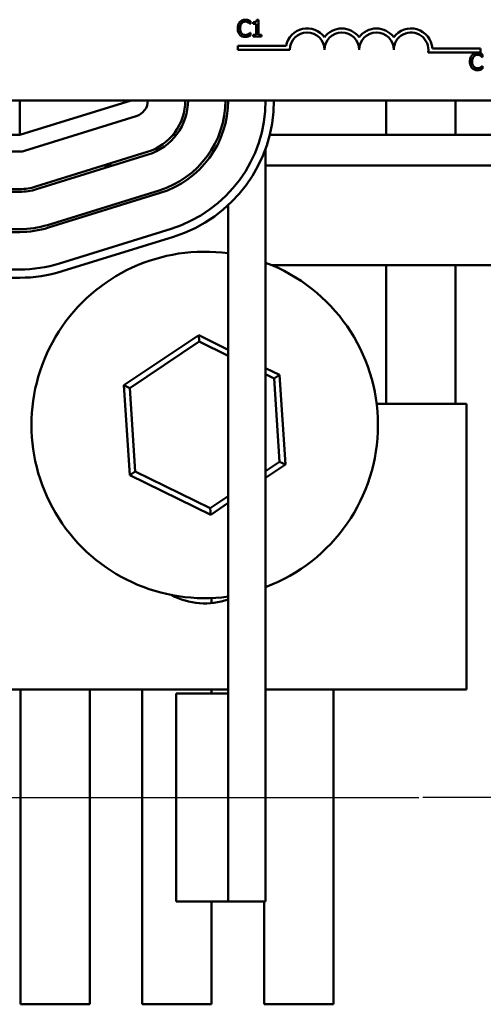
# Model space of a CAD drawing. Units: inches. Extents: x 0.05 to 2.15, y 0.02 to 1.67.
# Drawn here: x 0.87 to 0.9, y 1.42 to 1.49 of the extents above; entities that cross this region are included whole.
import ezdxf

# ---------------------------------------------------------------- set-up
doc = ezdxf.new("R2010")
doc.units = ezdxf.units.IN
doc.header["$LTSCALE"] = 0.1
doc.header["$MEASUREMENT"] = 0
doc.linetypes.add('CHAIN', pattern=[0.7087000000000001, 0.4724000000000001, -0.0591, 0.1181, -0.0591])
doc.layers.add('Centerline (ANSI)', color=7, linetype='Continuous', lineweight=25)
doc.layers.add('Visible (ANSI)', color=7, linetype='Continuous', lineweight=50)

msp = doc.modelspace()

# ---------------------------------------------------------------- linework, layer by layer
at = {"layer": 'Centerline (ANSI)', "linetype": 'CHAIN', "ltscale": 0.157719686627388}
for p, q in [((0.8699880690480705, 1.437102126580129), (0.8983971599571612, 1.437102126579905)), ((0.9270789781389339, 1.437102126580203), (0.8986698872298431, 1.437102126580425))]:
    msp.add_line(p, q, dxfattribs=at)
at = {"layer": 'Visible (ANSI)'}
for p, q in [((0.8873492503536867, 1.487852298326098), (0.8873492503536867, 1.4880273388469)), ((0.8875393196060725, 1.487951311145946), (0.8875393196060725, 1.487851414283064)), ((0.8878779080882298, 1.488103366547855), (0.8877647505798325, 1.488103366547855)), ((0.8878779080882298, 1.487120310693654), (0.8878779080882298, 1.488103366547855)), ((0.8873377577942401, 1.487852298326098), (0.8873492503536867, 1.487852298326098)), ((0.8875393196060725, 1.487851414283064), (0.8877373452457678, 1.487851414283064)), ((0.8877373452457678, 1.487851414283064), (0.8877373452457678, 1.487120310693654)), ((0.8873492503536867, 1.487256453320945), (0.8873386418372744, 1.487256453320945)), ((0.8873492503536867, 1.487083180886211), (0.8873492503536867, 1.487256453320945)), ((0.8877373452457678, 1.487120310693654), (0.8875393196060725, 1.487120310693654)), ((0.8875393196060725, 1.487120310693654), (0.8875393196060725, 1.487008921271326)), ((0.8875393196060725, 1.487008921271326), (0.888071513512753, 1.487008921271326)), ((0.888071513512753, 1.487120310693654), (0.8878779080882298, 1.487120310693654)), ((0.888071513512753, 1.487008921271326), (0.888071513512753, 1.487120310693654)), ((0.8865270295195932, 1.48614314790367), (0.8865270295195932, 1.486410384527059)), ((0.8865270295195932, 1.486410384527059), (0.8896945587128591, 1.486410384527059)), ((0.8899361204286842, 1.48614314790367), (0.8865270295195932, 1.48614314790367)), ((0.8992910242417956, 1.486238490216654), (0.9024361204286842, 1.486238490216654)), ((0.9024361204286842, 1.486238490216654), (0.9024361204286842, 1.485971253593265)), ((0.9024361204286842, 1.485971253593265), (0.8990139533175492, 1.485971253593265)), ((0.9025666085185097, 1.485671003475195), (0.9025781010779564, 1.485671003475195)), ((0.9025781010779564, 1.485671003475195), (0.9025781010779564, 1.485846043995997)), ((0.9025781010779564, 1.485075158470041), (0.902567492561544, 1.485075158470041)), ((0.9025781010779564, 1.484901886035308), (0.9025781010779564, 1.485075158470041)), ((0.9105517054123446, 1.482829399307563), (0.822915341775981, 1.482829399307563)), ((0.8722153417759809, 1.480556672034835), (0.8722153417759809, 1.482829399307562)), ((0.8795335235941626, 1.482829399307552), (0.8722153417759809, 1.480556672034825)), ((0.896260796321436, 1.480556672034791), (0.896260796321436, 1.482829399307518)), ((0.9008062508668905, 1.482829399307518), (0.9008062508668905, 1.480556672034791)), ((0.8725388899011266, 1.479514847070982), (0.879857071719585, 1.481787574343776)), ((0.8541244326850719, 1.480556672034835), (0.8722153417759809, 1.480556672034835)), ((0.8824877193774028, 1.480556672034799), (0.8822547289660995, 1.480556672034799)), ((0.9031771628821941, 1.480556672034799), (0.8886171570468794, 1.480556672034799)), ((0.8883517054122471, 1.479680216017996), (0.8883517054118782, 1.430283944761977)), ((0.8688517054123444, 1.479465762943876), (0.8722153417757244, 1.479465762943864)), ((0.8805850550016062, 1.479443468175279), (0.873266873183201, 1.477170740902505)), ((0.8733207978707168, 1.476997103408483), (0.8806389796890008, 1.47926983068124)), ((0.8783426088475268, 1.478556672034799), (0.8777295714292997, 1.478556672034799)), ((0.9039288405268081, 1.478556672034799), (0.8883517054121444, 1.478556672034799)), ((0.8722153417755801, 1.477011217489314), (0.8675477739779045, 1.47701121748933)), ((0.8675477739779045, 1.476829399307512), (0.8722153417755849, 1.476829399307495)), ((0.8813669629713121, 1.476925724512753), (0.8740487811531151, 1.474652997240005)), ((0.8741027058404836, 1.474479359746011), (0.8814208876588887, 1.47675208701881)), ((0.8858971599574395, 1.443920308398182), (0.8858971599576895, 1.475960497050128)), ((0.8821488709360874, 1.47440798084594), (0.8748306891134742, 1.47213525357951)), ((0.8722153417755567, 1.47437485385295), (0.8541244326852615, 1.474374853853014)), ((0.85412443268526, 1.474193035671196), (0.8722153417755549, 1.474193035671132)), ((0.8749924631756764, 1.47161434109746), (0.8823106449982896, 1.47388706836389)), ((0.8887623986544614, 1.472011217489336), (0.9060789781396172, 1.472011217489336)), ((0.896260796321436, 1.462920308398427), (0.896260796321436, 1.472011217489336)), ((0.9008062508668905, 1.472011217489336), (0.9008062508668905, 1.462920308398427)), ((0.8722153417758978, 1.471738490216589), (0.8541244326849774, 1.471738490216653)), ((0.8541244326850596, 1.471193035671198), (0.8722153417758755, 1.471193035671134)), ((0.8839584556245211, 1.467424838928747), (0.8790573529981907, 1.464141100266391)), ((0.8839864449332633, 1.467005881725036), (0.8839584556245211, 1.467424838928747)), ((0.8858971599575324, 1.46647180615232), (0.8839584556245211, 1.467424838928747)), ((0.8794341752340734, 1.463955861116941), (0.8839864449332633, 1.467005881725036)), ((0.8839864449332633, 1.467005881725036), (0.88589715995753, 1.466066607997974)), ((0.8892528080386757, 1.464822228878968), (0.8883517054120712, 1.465265194999926)), ((0.8883517054120689, 1.464859996845581), (0.8889039751115348, 1.464588510824708)), ((0.8889039751115348, 1.464588510824708), (0.8892528080386757, 1.464822228878968)), ((0.8896460578264996, 1.458935880166833), (0.8892528080386757, 1.464822228878968)), ((0.8794341752340734, 1.463955861116941), (0.8790573529981907, 1.464141100266391)), ((0.8790573529981907, 1.464141100266391), (0.8794506027860144, 1.458254751554257)), ((0.8889039751115348, 1.464588510824708), (0.8892692355906167, 1.459121119316284)), ((0.8797994357131557, 1.458488469608517), (0.8794341752340734, 1.463955861116941)), ((0.9015335235941627, 1.462920308398428), (0.8956310143414132, 1.462920308398428)), ((0.9015335235941627, 1.444193035671155), (0.9015335235941627, 1.462920308398428)), ((0.8892692355906167, 1.459121119316284), (0.8883517054120339, 1.458506374114846)), ((0.8883517054120316, 1.458068664074832), (0.8896460578264996, 1.458935880166833)), ((0.8892692355906167, 1.459121119316284), (0.8896460578264996, 1.458935880166833)), ((0.8797994357131557, 1.458488469608517), (0.8794506027860144, 1.458254751554257)), ((0.8794506027860144, 1.458254751554257), (0.8847449552001689, 1.455652141504477)), ((0.8847169658914271, 1.456071098708188), (0.8797994357131557, 1.458488469608517)), ((0.8858971599574795, 1.456861828709017), (0.8847169658914271, 1.456071098708188)), ((0.8847449552001689, 1.455652141504477), (0.885897159957477, 1.456424118669003)), ((0.8847169658914271, 1.456071098708188), (0.8847449552001689, 1.455652141504477)), ((0.8848062508668904, 1.45018394840134), (0.8848062508668904, 1.449852183684306)), ((0.8457153417755456, 1.444193035671155), (0.8858971599574093, 1.444193035671155)), ((0.8722607963214359, 1.423538490216609), (0.8722607963214359, 1.444193035671155)), ((0.8768062508668903, 1.444193035671155), (0.8768062508668903, 1.423538490216609)), ((0.880260796321436, 1.423538490216609), (0.880260796321436, 1.444193035671155)), ((0.8848062508668904, 1.444193035671155), (0.8848062508668904, 1.443920308398169)), ((0.8883517054119549, 1.444193035671155), (0.9015335235941627, 1.444193035671155)), ((0.8928062508668904, 1.444193035671155), (0.8928062508668902, 1.423538490216609)), ((0.8824880690481236, 1.443920308398214), (0.8858971599572145, 1.443920308398187)), ((0.8824880690481236, 1.443920308398214), (0.8824880690480172, 1.43028394476185)), ((0.885897159957108, 1.430283944761824), (0.8858971599572145, 1.443920308398187)), ((0.8824880690480172, 1.43028394476185), (0.885897159957108, 1.430283944761824)), ((0.8848062508668904, 1.430283944761805), (0.8848062508668904, 1.423538490216609)), ((0.8883517054118782, 1.430283944761977), (0.8858971599573328, 1.430283944761985)), ((0.8882607963214358, 1.423538490216609), (0.8882607963214358, 1.430283944761955)), ((0.8768062508668903, 1.423538490216609), (0.8722607963214359, 1.423538490216609)), ((0.8848062508668904, 1.423538490216609), (0.880260796321436, 1.423538490216609)), ((0.8928062508668902, 1.423538490216609), (0.8882607963214358, 1.423538490216609))]:
    msp.add_line(p, q, dxfattribs=at)
for centre, radius, start, end in [((0.8910724840650479, 1.48614314790367), 0.0014036002597518, 35.942514692951, 169.0242400062549), ((0.8933452113377752, 1.48614314790367), 0.0014036002597468, 35.9425146929524, 144.0574853070409), ((0.8956179386105025, 1.48614314790367), 0.0014036002597534, 35.94251469295782, 144.0574853070514), ((0.8978906658832295, 1.48614314790367), 0.0014036002597865, 3.894927878494064, 144.0574853070477), ((0.8910724840650479, 1.48614314790367), 0.0011363636363575, 0, 180), ((0.8933452113377752, 1.48614314790367), 0.0011363636363636, 0, 180), ((0.8956179386105025, 1.48614314790367), 0.0011363636363636, 0, 180), ((0.8978906658832295, 1.48614314790367), 0.0011363636363636, 351.2996422013277, 180), ((0.8795335235941866, 1.482829399307568), 0.0010909090909091, 287.2526521666852, 0), ((0.879533523593882, 1.482829399307525), 0.0035454545454545, 287.2526521698203, 0), ((0.879533523593882, 1.482829399307525), 0.0037272727272727, 287.2526521668082, 0), ((0.879533523593882, 1.482829399307525), 0.0061818181818182, 287.2526521683388, 0), ((0.879533523593882, 1.482829399307525), 0.0063636363636364, 287.2526521684409, 0), ((0.879533523593966, 1.482829399304761), 0.0088181818181818, 287.2526521336943, 0), ((0.879533523593966, 1.482829399304761), 0.0093636363636364, 287.2526521324321, 0), ((0.8722153417757281, 1.480556672034773), 0.0010909090909091, 269.9999999997943, 287.2526521666895), ((0.8722153417755981, 1.480556672034768), 0.0035454545454545, 269.9999999997107, 287.2526521678699), ((0.8722153417755981, 1.480556672034768), 0.0037272727272727, 269.9999999997979, 287.2526521668082), ((0.8722153417755981, 1.480556672034768), 0.0061818181818182, 269.9999999996176, 287.252652169138), ((0.8722153417755981, 1.480556672034768), 0.0063636363636364, 269.9999999996121, 287.2526521672838), ((0.8843517054123452, 1.461538490216611), 0.0113636363636364, 82.1835509932163, 277.8164490058912), ((0.8722153417759505, 1.480556672034771), 0.0088181818181818, 269.9999999996556, 287.2526521120265), ((0.8843517054123452, 1.461538490216611), 0.0113636363636364, 290.6096929354092, 69.39030706418559), ((0.8722153417759505, 1.480556672034771), 0.0093636363636363, 269.9999999995404, 287.2526521120271), ((0.8843517054123445, 1.454374853852973), 0.0045454545454545, 241.3552863822695, 289.8768740628939)]:
    msp.add_arc(centre, radius, start, end, dxfattribs=at)
for points, knots in [([(0.8866579287008226, 1.487968992006633), (0.8866020327653993, 1.48790564327982), (0.8865725447257297, 1.487838296805311), (0.8865307015800306, 1.487716474988719), (0.8865217860735324, 1.487633440632556), (0.8865217860735324, 1.487553491780487)], [-0.0539151519102708, -0.0539151519102708, -0.0539151519102708, -0.0539151519102708, -0.033506563902055, -0.033506563902055, 0, 0, 0, 0]), ([(0.8870124299575982, 1.488119279322473), (0.8869739857919313, 1.488119279322473), (0.8869356214468055, 1.488115788578733), (0.8868627017166595, 1.488100299568621), (0.8868289148709328, 1.488089016168395), (0.8867431430232393, 1.488047947491739), (0.8866971400565775, 1.488012972311061), (0.8866579287008226, 1.487968992006633)], [-0.0560015917496441, -0.0560015917496441, -0.0560015917496441, -0.0560015917496441, -0.039855145468534, -0.039855145468534, -0.0246941942448645, -0.0246941942448645, 0, 0, 0, 0]), ([(0.8867702021661855, 1.487883239832301), (0.8867867036878838, 1.487902543499193), (0.886805074397667, 1.487919924081499), (0.8868455537895101, 1.487949734562538), (0.8868671105446765, 1.487961874271064), (0.8869287736805318, 1.487987659332084), (0.8869693824801311, 1.487995513297664), (0.8870115459145639, 1.487995513297664)], [-0.0385682893952835, -0.0385682893952835, -0.0385682893952835, -0.0385682893952835, -0.028011439260228, -0.028011439260228, -0.0176706953707467, -0.0176706953707467, 0, 0, 0, 0]), ([(0.8870115459145639, 1.487995513297664), (0.8870726327144103, 1.487995513297664), (0.887109088960582, 1.487985437313259), (0.8871557315490814, 1.487971570597759), (0.8871861460639101, 1.487959247811029), (0.8872148758124652, 1.487943354758637)], [-0.0203942810788827, -0.0203942810788827, -0.0203942810788827, -0.0203942810788827, -0.0137601933590021, -0.0137601933590021, 0, 0, 0, 0]), ([(0.8872042672960528, 1.488090989945374), (0.887164244719795, 1.488103170729452), (0.8871290299752624, 1.488109075576678), (0.8870814750718775, 1.48811692867999), (0.8870468308569686, 1.488119279322473), (0.8870124299575982, 1.488119279322473)], [-0.0201973989401268, -0.0201973989401268, -0.0201973989401268, -0.0201973989401268, -0.0144174169261565, -0.0144174169261565, 0, 0, 0, 0]), ([(0.8873492503536867, 1.4880273388469), (0.8873157914621803, 1.48804529239844), (0.8872899285209108, 1.488057074715699), (0.8872528118040948, 1.488073620721991), (0.887228742921966, 1.488083035366952), (0.8872042672960528, 1.488090989945374)], [-0.0170319629766848, -0.0170319629766848, -0.0170319629766848, -0.0170319629766848, -0.010785875246212, -0.010785875246212, 0, 0, 0, 0]), ([(0.8872148758124652, 1.487943354758637), (0.8872569195429635, 1.487920187805097), (0.8872696862849766, 1.487910021297086), (0.8873041793404793, 1.487881615251378), (0.8873224049687655, 1.487866255440166), (0.8873377577942401, 1.487852298326098)], [-0.0188313320396117, -0.0188313320396117, -0.0188313320396117, -0.0188313320396117, -0.0086957976568505, -0.0086957976568505, 0, 0, 0, 0]), ([(0.8877647505798325, 1.488103366547855), (0.8877635711209096, 1.488088623311318), (0.8877613238226688, 1.4880736986255), (0.8877541776822637, 1.488047074688742), (0.8877496273162906, 1.488035000671747), (0.8877366634710281, 1.488011753633625), (0.8877281350033019, 1.488001056590962), (0.8877113324541941, 1.487987131786809), (0.8876977901473209, 1.487977113580768), (0.8876336369560702, 1.487955390536487), (0.8875859282829845, 1.487951311145946), (0.8875393196060727, 1.487951311145946)], [-0.100543813545194, -0.100543813545194, -0.100543813545194, -0.100543813545194, -0.0762723394808452, -0.0762723394808452, -0.0553229370280571, -0.0553229370280571, -0.0326179861171785, -0.0326179861171785, -0.0195336964938894, -0.0195336964938894, 0, 0, 0, 0]), ([(0.8865217860735324, 1.487553491780487), (0.8865217860735324, 1.487436090189673), (0.8865411999907804, 1.487345755989065), (0.8865926379065912, 1.487221059621358), (0.8866210602783455, 1.487173500772364), (0.886658812743857, 1.487132687296135)], [-0.0565393026812022, -0.0565393026812022, -0.0565393026812022, -0.0565393026812022, -0.0233005597948331, -0.0233005597948331, 0, 0, 0, 0]), ([(0.8866729574324066, 1.487553491780487), (0.8866729574324066, 1.487618468646277), (0.8866802857894867, 1.487695672935948), (0.8867228037310511, 1.487811649957996), (0.886742860550523, 1.487850114413325), (0.8867702021661855, 1.487883239832301)], [-0.0517877902681915, -0.0517877902681915, -0.0517877902681915, -0.0517877902681915, -0.0180011003854734, -0.0180011003854734, 0, 0, 0, 0]), ([(0.8867737383383228, 1.487223743728673), (0.8867276589125809, 1.487278517385687), (0.8867071260803916, 1.487338712371169), (0.8866795743219658, 1.487421367646447), (0.8866729574324066, 1.487489269338388), (0.8866729574324066, 1.487553491780487)], [-0.036447330895438, -0.036447330895438, -0.036447330895438, -0.036447330895438, -0.0269156254835301, -0.0269156254835301, 0, 0, 0, 0]), ([(0.886658812743857, 1.487132687296135), (0.8866803172071261, 1.487109148626881), (0.886704095910445, 1.487088178771024), (0.8867640019487193, 1.487046705359912), (0.8867944862123348, 1.487033047312822), (0.8868765461179936, 1.487000304197756), (0.8869424008409692, 1.48698947232457), (0.8870097778284952, 1.48698947232457)], [-0.0438623248829608, -0.0438623248829608, -0.0438623248829608, -0.0438623248829608, -0.0370252657465907, -0.0370252657465907, -0.0282376954721109, -0.0282376954721109, 0, 0, 0, 0]), ([(0.8870115459145639, 1.487115006435448), (0.886986492410579, 1.487115006435448), (0.886961723277016, 1.487117719732201), (0.886908795654652, 1.487130143582302), (0.8868853534871411, 1.487139863951489), (0.8868314006195769, 1.487167243566389), (0.8868002491985176, 1.487192644450368), (0.8867737383383228, 1.487223743728673)], [-0.032389949829221, -0.032389949829221, -0.032389949829221, -0.032389949829221, -0.0253561977076015, -0.0253561977076015, -0.0171267399167319, -0.0171267399167319, 0, 0, 0, 0]), ([(0.8870097778284952, 1.48698947232457), (0.8870729054294132, 1.48698947232457), (0.8871035935057818, 1.486995028160107), (0.8871455336638272, 1.487003233843203), (0.8871756040994506, 1.487011743474939), (0.8872042672960528, 1.487021297873807)], [-0.0178987919646392, -0.0178987919646392, -0.0178987919646392, -0.0178987919646392, -0.0126625457839079, -0.0126625457839079, 0, 0, 0, 0]), ([(0.8872228321997742, 1.487168933060544), (0.8871816156177654, 1.487146132398156), (0.8871422730982306, 1.487134664323778), (0.8870900390291211, 1.487119555295524), (0.88705084628871, 1.487115006435448), (0.8870115459145639, 1.487115006435448)], [-0.0227852060650828, -0.0227852060650828, -0.0227852060650828, -0.0227852060650828, -0.0164707868046735, -0.0164707868046735, 0, 0, 0, 0]), ([(0.8872042672960528, 1.487021297873807), (0.88724957508014, 1.487035512080579), (0.8872732593066723, 1.48704706344507), (0.8873036612822541, 1.4870618421832), (0.887326573176783, 1.487072671950573), (0.8873492503536867, 1.487083180886211)], [-0.0141648781989028, -0.0141648781989028, -0.0141648781989028, -0.0141648781989028, -0.010474918701393, -0.010474918701393, 0, 0, 0, 0]), ([(0.8873386418372744, 1.487256453320945), (0.8873215278701513, 1.487239339353822), (0.887298471811993, 1.487220818395651), (0.8872706714288687, 1.487198412116715), (0.8872467924168354, 1.487182776741512), (0.8872228321997742, 1.487168933060544)], [-0.0149553815353258, -0.0149553815353258, -0.0149553815353258, -0.0149553815353258, -0.0115973345971065, -0.0115973345971065, 0, 0, 0, 0]), ([(0.9018867794250922, 1.485787697155729), (0.9018308834896689, 1.485724348428916), (0.9018013954499995, 1.485657001954407), (0.9017595523043004, 1.485535180137815), (0.901750636797802, 1.485452145781652), (0.901750636797802, 1.485372196929584)], [-0.0539151519103131, -0.0539151519103131, -0.0539151519103131, -0.0539151519103131, -0.0335065639020508, -0.0335065639020508, 0, 0, 0, 0]), ([(0.901750636797802, 1.485372196929584), (0.901750636797802, 1.485254795338769), (0.9017700507150505, 1.485164461138161), (0.9018214886308606, 1.485039764770454), (0.9018499110026152, 1.48499220592146), (0.9018876634681268, 1.484951392445231)], [-0.0565393026809563, -0.0565393026809563, -0.0565393026809563, -0.0565393026809563, -0.0233005597948299, -0.0233005597948299, 0, 0, 0, 0]), ([(0.9022412806818678, 1.485937984471569), (0.9022028365162009, 1.485937984471569), (0.9021644721710753, 1.485934493727829), (0.9020915524409291, 1.485919004717717), (0.9020577655952026, 1.485907721317491), (0.9019719937475089, 1.485866652640835), (0.9019259907808471, 1.485831677460157), (0.9018867794250922, 1.485787697155729)], [-0.0560015917496285, -0.0560015917496285, -0.0560015917496285, -0.0560015917496285, -0.0398551454685227, -0.0398551454685227, -0.024694194244855, -0.024694194244855, 0, 0, 0, 0]), ([(0.9019018081566763, 1.485372196929584), (0.9019018081566763, 1.485437173795373), (0.9019091365137564, 1.485514378085045), (0.9019516544553207, 1.485630355107092), (0.9019717112747928, 1.485668819562422), (0.9019990528904552, 1.485701944981397)], [-0.0517877902682874, -0.0517877902682874, -0.0517877902682874, -0.0517877902682874, -0.0180011003854779, -0.0180011003854779, 0, 0, 0, 0]), ([(0.9020025890625927, 1.48504244887777), (0.9019565096368506, 1.485097222534784), (0.9019359768046614, 1.485157417520265), (0.9019084250462354, 1.485240072795544), (0.9019018081566763, 1.485307974487485), (0.9019018081566763, 1.485372196929584)], [-0.0364473308954326, -0.0364473308954326, -0.0364473308954326, -0.0364473308954326, -0.0269156254835318, -0.0269156254835318, 0, 0, 0, 0]), ([(0.9019990528904552, 1.485701944981397), (0.9020155544121534, 1.48572124864829), (0.9020339251219368, 1.485738629230596), (0.9020744045137798, 1.485768439711634), (0.9020959612689459, 1.485780579420161), (0.9021576244048016, 1.48580636448118), (0.9021982332044008, 1.48581421844676), (0.9022403966388335, 1.48581421844676)], [-0.0385682893953541, -0.0385682893953541, -0.0385682893953541, -0.0385682893953541, -0.0280114392602546, -0.0280114392602546, -0.0176706953707449, -0.0176706953707449, 0, 0, 0, 0]), ([(0.9022403966388335, 1.48581421844676), (0.9023014834386801, 1.48581421844676), (0.9023379396848518, 1.485804142462355), (0.902384582273351, 1.485790275746855), (0.9024149967881797, 1.485777952960125), (0.9024437265367348, 1.485762059907733)], [-0.0203942810788869, -0.0203942810788869, -0.0203942810788869, -0.0203942810788869, -0.0137601933590013, -0.0137601933590013, 0, 0, 0, 0]), ([(0.9024331180203224, 1.48590969509447), (0.9023930954440647, 1.485921875878549), (0.902357880699532, 1.485927780725775), (0.9023103257961473, 1.485935633829086), (0.9022756815812384, 1.485937984471569), (0.9022412806818678, 1.485937984471569)], [-0.0201973989401262, -0.0201973989401262, -0.0201973989401262, -0.0201973989401262, -0.0144174169261565, -0.0144174169261565, 0, 0, 0, 0]), ([(0.9025781010779564, 1.485846043995997), (0.9025446421864499, 1.485863997547537), (0.9025187792451802, 1.485875779864796), (0.9024816625283644, 1.485892325871087), (0.9024575936462357, 1.485901740516049), (0.9024331180203224, 1.48590969509447)], [-0.0170319629766558, -0.0170319629766558, -0.0170319629766558, -0.0170319629766558, -0.0107858752462122, -0.0107858752462122, 0, 0, 0, 0]), ([(0.9024437265367348, 1.485762059907733), (0.9024857702672331, 1.485738892954193), (0.9024985370092466, 1.485728726446182), (0.902533030064749, 1.485700320400474), (0.9025512556930351, 1.485684960589263), (0.9025666085185097, 1.485671003475195)], [-0.0188313320395011, -0.0188313320395011, -0.0188313320395011, -0.0188313320395011, -0.0086957976568566, -0.0086957976568566, 0, 0, 0, 0]), ([(0.9018876634681268, 1.484951392445231), (0.9019091679313955, 1.484927853775977), (0.9019329466347148, 1.484906883920121), (0.9019928526729895, 1.484865410509007), (0.9020233369366051, 1.484851752461918), (0.9021053968422632, 1.484819009346852), (0.9021712515652389, 1.484808177473666), (0.9022386285527648, 1.484808177473666)], [-0.0438623248823868, -0.0438623248823868, -0.0438623248823868, -0.0438623248823868, -0.0370252657463099, -0.0370252657463099, -0.0282376954721101, -0.0282376954721101, 0, 0, 0, 0]), ([(0.9022403966388335, 1.484933711584545), (0.9022153431348487, 1.484933711584545), (0.9021905740012854, 1.484936424881297), (0.9021376463789211, 1.484948848731399), (0.9021142042114101, 1.484958569100585), (0.9020602513438465, 1.484985948715486), (0.9020290999227873, 1.485011349599464), (0.9020025890625927, 1.48504244887777)], [-0.0323899498284644, -0.0323899498284644, -0.0323899498284644, -0.0323899498284644, -0.0253561977072848, -0.0253561977072848, -0.0171267399167291, -0.0171267399167291, 0, 0, 0, 0]), ([(0.9022386285527648, 1.484808177473666), (0.902301756153683, 1.484808177473666), (0.9023324442300515, 1.484813733309203), (0.902374384388097, 1.484821938992299), (0.9024044548237203, 1.484830448624036), (0.9024331180203224, 1.484840003022903)], [-0.0178987919646364, -0.0178987919646364, -0.0178987919646364, -0.0178987919646364, -0.0126625457839078, -0.0126625457839078, 0, 0, 0, 0]), ([(0.902451682924044, 1.48498763820964), (0.9024104663420351, 1.484964837547252), (0.9023711238225004, 1.484953369472875), (0.9023188897533906, 1.48493826044462), (0.9022796970129796, 1.484933711584545), (0.9022403966388335, 1.484933711584545)], [-0.0227852060650823, -0.0227852060650823, -0.0227852060650823, -0.0227852060650823, -0.0164707868046728, -0.0164707868046728, 0, 0, 0, 0]), ([(0.9024331180203224, 1.484840003022903), (0.9024784258044098, 1.484854217229676), (0.902502110030942, 1.484865768594166), (0.902532512006524, 1.484880547332296), (0.9025554239010526, 1.48489137709967), (0.9025781010779564, 1.484901886035308)], [-0.0141648781989127, -0.0141648781989127, -0.0141648781989127, -0.0141648781989127, -0.0104749187014281, -0.0104749187014281, 0, 0, 0, 0]), ([(0.902567492561544, 1.485075158470041), (0.9025503785944209, 1.485058044502918), (0.9025273225362624, 1.485039523544747), (0.9024995221531384, 1.485017117265811), (0.9024756431411052, 1.485001481890609), (0.902451682924044, 1.48498763820964)], [-0.0149553815353169, -0.0149553815353169, -0.0149553815353169, -0.0149553815353169, -0.0115973345971065, -0.0115973345971065, 0, 0, 0, 0])]:
    msp.add_open_spline(points, degree=3, knots=knots, dxfattribs=at)

doc.saveas('drawing.dxf')
